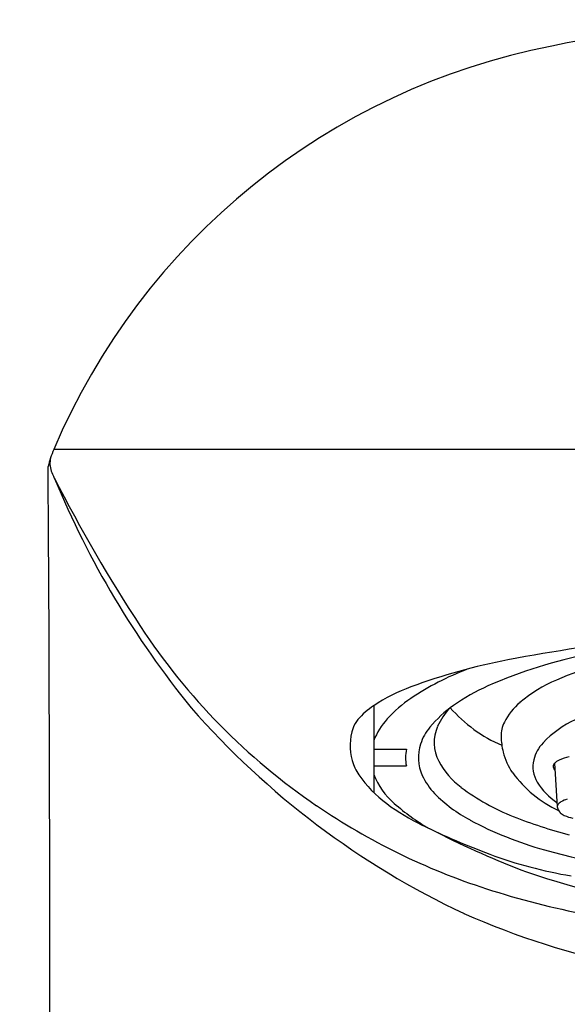
# Model space of a CAD drawing. Extents: x 172.64 to 174.58, y 16 to 20.79.
# Drawn here: x 172.64 to 173.32, y 19.57 to 20.79 of the extents above; entities that cross this region are included whole.
import ezdxf

# ---------------------------------------------------------------- set-up
doc = ezdxf.new("R2010")
doc.units = 0
doc.header["$LTSCALE"] = 0.64311
doc.layers.get('0').update_dxf_attribs({"color": 255, "linetype": 'CONTINUOUS'})

msp = doc.modelspace()

# ---------------------------------------------------------------- linework, layer by layer
for p, q in [((173.6077, 20.2553), (172.6847, 20.2553)), ((172.6779, 20.2199), (172.6779, 20.2344)), ((173.0802, 19.9385), (173.0802, 19.8311)), ((173.0802, 19.8846), (173.1205, 19.8846)), ((173.0802, 19.8641), (173.1205, 19.8641)), ((173.3035, 19.8672), (173.307, 19.8132))]:
    msp.add_line(p, q)
for centre, radius, start, end in [((173.6126, 19.2826), 1.5047, 90.1847, 101.9808), ((173.4616, 19.9264), 0.8437, 101.0296, 157.0554), ((172.7866, 20.2106), 0.1113, 156.3079, 167.6275), ((172.7059, 20.2383), 0.026, 165.0736, 201.0116), ((172.4688, 20.1306), 0.2345, 22.3286, 24.8195), ((21.2661, 19.4317), 151.4139, 358.727183, 0.298232), ((174.4134, 21.0988), 1.9385, 206.9458, 213.2365), ((173.7382, 20.6537), 1.1385, 202.4105, 219.082), ((173.4584, 20.473), 0.7967, 213.2365, 235.7106), ((173.6552, 17.8474), 2.1864, 96.1726, 100.7852), ((173.3862, 19.2593), 0.7491, 100.7852, 110.3193), ((173.4685, 19.4003), 0.6145, 101.3373, 113.7118), ((173.5115, 19.4894), 0.5229, 100.4602, 113.1407), ((173.3197, 19.6595), 0.347, 110.952, 123.883), ((173.3771, 19.8039), 0.1809, 113.1407, 129.9481), ((173.2044, 19.7504), 0.2254, 110.3193, 123.442), ((173.3197, 19.739), 0.2445, 113.7118, 125.249), ((173.214, 19.8169), 0.1574, 123.883, 138.0696), ((173.631, 20.6139), 1.0308, 221.1221, 244.7812), ((173.1325, 19.8591), 0.0951, 123.442, 139.2201), ((173.2666, 19.8141), 0.1525, 125.249, 140.0939), ((173.2325, 19.8802), 0.0803, 136.5756, 155.9254), ((173.3091, 20.0534), 0.1784, 221.1834, 246.697), ((173.3105, 19.8834), 0.0771, 129.9481, 153.2975), ((173.0844, 19.9007), 0.0315, 139.2201, 161.061), ((173.1651, 19.8608), 0.0917, 138.0696, 157.8935), ((173.3842, 19.8035), 0.1299, 115.0588, 136.7464), ((173.1182, 19.8891), 0.0672, 161.061, 195.982), ((173.1978, 19.8717), 0.0628, 140.0939, 162.1349), ((173.2042, 19.8928), 0.0493, 155.9254, 207.8949), ((173.2753, 19.9011), 0.0377, 153.2975, 181.1652), ((173.3271, 19.9022), 0.0895, 181.1652, 193.6039), ((173.1712, 19.8743), 0.0517, 168.5292, 191.3939), ((173.1895, 19.8744), 0.0541, 162.1349, 204.3123), ((173.3244, 19.8597), 0.0479, 136.7464, 165.8584), ((173.112, 19.8873), 0.0608, 195.982, 214.4123), ((173.2462, 19.9151), 0.0968, 207.8949, 233.2863), ((173.3113, 19.8984), 0.0733, 193.6039, 215.7951), ((173.3123, 19.8628), 0.0354, 165.8584, 211.9934), ((173.3167, 19.8544), 0.0183, 113.8915, 135.9531), ((173.333, 19.8178), 0.0585, 101.0855, 113.8915), ((173.3076, 19.8633), 0.00562, 135.9531, 231.4462), ((173.1848, 19.9372), 0.149, 214.4123, 233.5348), ((173.168, 19.889), 0.0948, 202.1016, 228.8189), ((173.2105, 19.8839), 0.0771, 204.3123, 224.4222), ((173.3689, 19.9399), 0.1442, 215.7951, 245.2215), ((173.3564, 20.0629), 0.2813, 233.2863, 248.3444), ((173.3546, 19.8892), 0.0853, 211.9934, 235.8133), ((173.2842, 19.9561), 0.1803, 224.4222, 241.8707), ((173.3276, 19.7925), 0.0314, 105.0817, 120.6291), ((173.4712, 20.4918), 0.8194, 235.7106, 252.1017), ((173.267, 20.0484), 0.2873, 233.5348, 243.8746), ((173.2939, 20.0329), 0.2861, 228.8189, 239.5174), ((173.3114, 19.8136), 0.0044, 142.3924, 182.5222), ((173.3154, 19.8137), 0.00835, 182.5222, 200.426), ((173.319, 19.8151), 0.0122, 200.426, 228.1896), ((173.3182, 19.8083), 0.013, 120.6291, 142.3924), ((173.4136, 20.198), 0.4547, 241.8707, 254.3784), ((173.4804, 20.375), 0.6171, 248.3444, 255.1022), ((173.324, 19.8207), 0.0198, 228.1896, 245.4323), ((173.3357, 19.8463), 0.0479, 245.4323, 258.6964), ((173.5377, 20.6004), 0.9021, 243.8746, 249.6326), ((173.6392, 20.7179), 1.0523, 242.8006, 249.4021), ((173.563, 20.7325), 1.0096, 254.3784, 264.7312), ((173.4134, 20.2656), 0.545, 249.6326, 260.5813), ((173.5718, 20.6096), 0.9275, 250.9453, 263.8901), ((173.542, 20.7109), 1.0497, 252.1017, 259.1505), ((173.6117, 20.6349), 1.0419, 246.2304, 269.7782)]:
    msp.add_arc(centre, radius, start, end)

doc.saveas('drawing.dxf')
